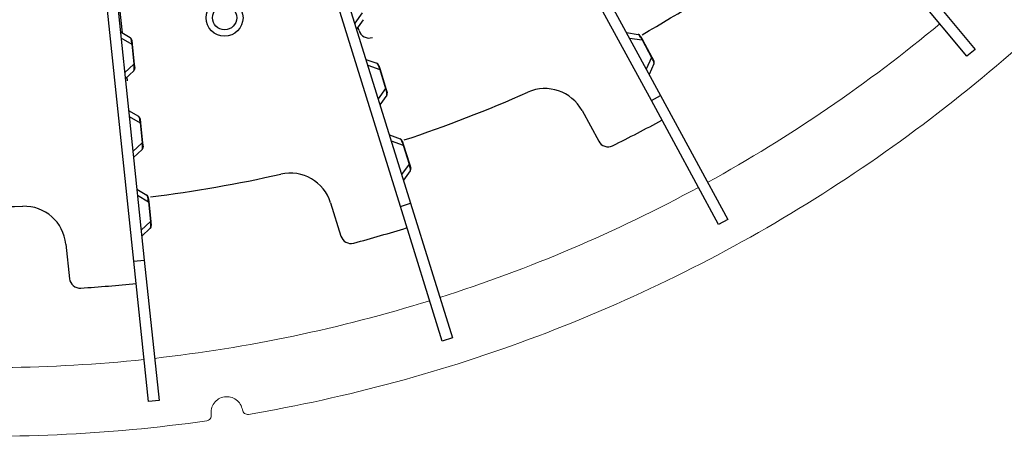
# Model space of a CAD drawing. Extents: x 8529 to 12591, y 13934 to 14934.
# Drawn here: x 8719 to 8802, y 14586 to 14621 of the extents above; entities that cross this region are included whole.
import ezdxf

# ---------------------------------------------------------------- set-up
doc = ezdxf.new("R2010")
doc.units = 0
doc.header["$LTSCALE"] = 8
doc.header["$MEASUREMENT"] = 0
doc.layers.get('0').update_dxf_attribs({"linetype": 'CONTINUOUS'})
doc.layers.add('204', color=7, linetype='CONTINUOUS')
doc.layers.add('5', color=7, linetype='CONTINUOUS')
doc.layers.add('DIM', color=1, linetype='CONTINUOUS', lineweight=9)

msp = doc.modelspace()

# ---------------------------------------------------------------- linework, layer by layer
at = {"color": 1, "linetype": 'Continuous', "lineweight": 15}
for points, knots in [([(8846.129, 14735.216), (8847.31, 14726.874), (8847.683, 14718.417), (8846.801, 14701.59), (8845.546, 14693.219), (8841.453, 14676.872), (8838.616, 14668.897), (8831.465, 14653.639), (8827.152, 14646.356), (8817.208, 14632.752), (8811.578, 14626.431), (8799.21, 14614.987), (8792.472, 14609.863), (8778.139, 14601.002), (8770.544, 14597.266), (8754.778, 14591.318), (8746.607, 14589.107), (8738.3, 14587.7)], [0, 0, 0, 0, 0.125, 0.125, 0.25, 0.25, 0.375, 0.375, 0.5, 0.5, 0.625, 0.625, 0.75, 0.75, 0.875, 0.875, 1, 1, 1, 1]), ([(8734.777, 14587.152), (8726.435, 14585.972), (8717.979, 14585.598), (8701.151, 14586.48), (8692.78, 14587.735), (8676.434, 14591.828), (8668.459, 14594.665), (8653.201, 14601.816), (8645.918, 14606.129), (8632.314, 14616.073), (8625.993, 14621.704), (8614.548, 14634.072), (8609.425, 14640.809), (8600.564, 14655.142), (8596.827, 14662.737), (8590.879, 14678.504), (8588.668, 14686.674), (8587.261, 14694.981)], [0, 0, 0, 0, 0.125, 0.125, 0.25, 0.25, 0.375, 0.375, 0.5, 0.5, 0.625, 0.625, 0.75, 0.75, 0.875, 0.875, 1, 1, 1, 1]), ([(8737.787, 14588.066), (8737.759, 14588.238), (8737.698, 14588.403), (8737.516, 14588.699), (8737.395, 14588.829), (8737.114, 14589.033), (8736.954, 14589.107), (8736.616, 14589.188), (8736.439, 14589.196), (8736.096, 14589.142), (8735.93, 14589.082), (8735.633, 14588.902), (8735.502, 14588.782), (8735.297, 14588.503), (8735.221, 14588.343), (8735.138, 14588.006), (8735.129, 14587.829), (8735.155, 14587.657)], [0, 0, 0, 0, 0.125, 0.125, 0.25, 0.25, 0.375, 0.375, 0.5, 0.5, 0.625, 0.625, 0.75, 0.75, 0.875, 0.875, 1, 1, 1, 1]), ([(8738.3, 14587.7), (8738.185, 14587.68), (8738.062, 14587.708), (8737.872, 14587.844), (8737.806, 14587.951), (8737.787, 14588.066)], [0, 0, 0, 0, 0.5, 0.5, 1, 1, 1, 1]), ([(8735.155, 14587.657), (8735.172, 14587.542), (8735.141, 14587.42), (8735.001, 14587.233), (8734.893, 14587.169), (8734.777, 14587.152)], [0, 0, 0, 0, 0.5, 0.5, 1, 1, 1, 1])]:
    msp.add_open_spline(points, degree=3, knots=knots, dxfattribs=at)
at = {"layer": '204', "color": 3, "linetype": 'Continuous'}
for p, q in [((8766.374, 14613.264), (8767.773, 14610.688)), ((8745.204, 14605.509), (8746.073, 14602.71)), ((8722.927, 14602.034), (8723.234, 14599.118))]:
    msp.add_line(p, q, dxfattribs=at)
for centre, radius, start, end in [((8716.421, 14716.86), 111.683, 299.5031, 305.22829), ((8716.421, 14716.86), 111.683, 288.2531, 293.97829), ((8763.252, 14611.569), 3.553, 28.5, 113.97829), ((8716.421, 14716.86), 118.788, 296.24251, 298.5), ((8768.553, 14611.112), 0.888, 208.5, 296.24251), ((8741.811, 14604.456), 3.553, 17.25, 102.72829), ((8716.421, 14716.86), 111.683, 277.0031, 282.72829), ((8716.421, 14716.86), 111.683, 265.7531, 271.47829), ((8719.394, 14601.663), 3.553, 6, 91.47829), ((8716.421, 14716.86), 118.788, 284.99251, 287.25), ((8746.921, 14602.973), 0.888, 197.25, 284.99251), ((8724.117, 14599.211), 0.888, 186, 273.74251), ((8716.421, 14716.86), 118.788, 273.74251, 276)]:
    msp.add_arc(centre, radius, start, end, dxfattribs=at)
at = {"layer": '5', "color": 7, "linetype": 'Continuous'}
for p, q in [((8772.208, 14614.113), (8756.953, 14642.209)), ((8757.734, 14642.633), (8772.989, 14614.537)), ((8751.091, 14605.204), (8741.611, 14635.736)), ((8742.459, 14635.999), (8751.94, 14605.467)), ((8728.642, 14600.586), (8725.301, 14632.381)), ((8726.184, 14632.473), (8729.526, 14600.678)), ((8791.864, 14627.539), (8799.451, 14618.416)), ((8798.768, 14617.848), (8791.181, 14626.971)), ((8727.679, 14619.81), (8727.375, 14622.707)), ((8747.865, 14621.49), (8747.236, 14620.615)), ((8747.96, 14620.92), (8747.388, 14620.125)), ((8727.504, 14619.915), (8728.343, 14619.411)), ((8747.598, 14620), (8747.508, 14620.291)), ((8770.116, 14619.828), (8771.084, 14619.683)), ((8771.279, 14619.547), (8771.451, 14619.231)), ((8727.557, 14619.405), (8728.481, 14618.85)), ((8728.471, 14619.21), (8728.508, 14618.853)), ((8728.481, 14618.85), (8728.508, 14618.853)), ((8728.481, 14618.85), (8728.655, 14617.188)), ((8728.508, 14618.853), (8728.683, 14617.19)), ((8770.361, 14619.377), (8771.426, 14619.218)), ((8771.426, 14619.218), (8771.451, 14619.231)), ((8771.426, 14619.218), (8772.224, 14617.749)), ((8771.451, 14619.231), (8772.248, 14617.762)), ((8799.451, 14618.416), (8798.768, 14617.848)), ((8728.655, 14617.188), (8727.868, 14616.453)), ((8728.683, 14617.19), (8728.655, 14617.188)), ((8728.683, 14617.19), (8728.721, 14616.833)), ((8748.179, 14617.578), (8749.101, 14617.248)), ((8748.331, 14617.088), (8749.345, 14616.724)), ((8749.265, 14617.076), (8749.372, 14616.733)), ((8772.224, 14617.749), (8771.777, 14616.769)), ((8772.428, 14617.209), (8772.022, 14616.318)), ((8772.224, 14617.749), (8772.248, 14617.762)), ((8772.248, 14617.762), (8772.42, 14617.446)), ((8726.992, 14616.29), (8726.992, 14616.29)), ((8728.637, 14616.611), (8727.921, 14615.943)), ((8749.345, 14616.724), (8749.372, 14616.733)), ((8749.345, 14616.724), (8749.841, 14615.128)), ((8749.372, 14616.733), (8749.867, 14615.136)), ((8728.103, 14615.779), (8728.071, 14616.082)), ((8749.841, 14615.128), (8749.211, 14614.254)), ((8749.867, 14615.136), (8749.841, 14615.128)), ((8749.867, 14615.136), (8749.974, 14614.793)), ((8749.936, 14614.559), (8749.363, 14613.764)), ((8772.208, 14614.113), (8772.989, 14614.537)), ((8777.87, 14603.686), (8772.208, 14614.113)), ((8772.989, 14614.537), (8778.65, 14604.109)), ((8728.2, 14613.29), (8729.039, 14612.786)), ((8728.254, 14612.78), (8729.177, 14612.225)), ((8729.167, 14612.586), (8729.205, 14612.228)), ((8729.177, 14612.225), (8729.205, 14612.228)), ((8729.177, 14612.225), (8729.352, 14610.563)), ((8729.205, 14612.228), (8729.379, 14610.566)), ((8729.352, 14610.563), (8728.564, 14609.829)), ((8729.379, 14610.566), (8729.352, 14610.563)), ((8729.379, 14610.566), (8729.417, 14610.209)), ((8750.154, 14611.217), (8751.076, 14610.886)), ((8750.307, 14610.727), (8751.32, 14610.363)), ((8751.24, 14610.714), (8751.347, 14610.371)), ((8727.688, 14609.666), (8727.688, 14609.666)), ((8729.334, 14609.986), (8728.618, 14609.318)), ((8751.32, 14610.363), (8751.347, 14610.371)), ((8751.32, 14610.363), (8751.816, 14608.767)), ((8751.347, 14610.371), (8751.843, 14608.775)), ((8751.816, 14608.767), (8751.187, 14607.893)), ((8751.816, 14608.767), (8751.843, 14608.775)), ((8751.843, 14608.775), (8751.949, 14608.432)), ((8751.911, 14608.197), (8751.339, 14607.403)), ((8728.896, 14606.666), (8729.736, 14606.162)), ((8728.95, 14606.156), (8729.873, 14605.601)), ((8729.863, 14605.961), (8729.901, 14605.604)), ((8729.873, 14605.601), (8729.901, 14605.604)), ((8729.873, 14605.601), (8730.048, 14603.939)), ((8729.901, 14605.604), (8730.076, 14603.941)), ((8751.091, 14605.204), (8751.94, 14605.467)), ((8751.94, 14605.467), (8755.458, 14594.136)), ((8754.61, 14593.872), (8751.091, 14605.204)), ((8730.048, 14603.939), (8729.26, 14603.204)), ((8730.048, 14603.939), (8730.076, 14603.941)), ((8730.076, 14603.941), (8730.113, 14603.584)), ((8778.65, 14604.109), (8777.87, 14603.686)), ((8730.03, 14603.362), (8729.314, 14602.694)), ((8728.642, 14600.586), (8729.526, 14600.678)), ((8729.883, 14588.785), (8728.642, 14600.586)), ((8729.526, 14600.678), (8730.766, 14588.878)), ((8755.458, 14594.136), (8754.61, 14593.872)), ((8730.766, 14588.878), (8729.883, 14588.785))]:
    msp.add_line(p, q, dxfattribs=at)
for radius in [1.554, 1.021]:
    msp.add_circle((8736.281, 14621.085), radius, dxfattribs=at)
for centre, radius, start, end in [((8748.446, 14620.263), 0.888, 197.25, 288.11303), ((8771.045, 14619.42), 0.266, 28.5, 81.5), ((8728.206, 14619.182), 0.266, 6, 59), ((8749.011, 14616.997), 0.266, 17.25, 70.25), ((8772.185, 14617.319), 0.266, 335.5, 28.5), ((8728.456, 14616.805), 0.266, 313, 6), ((8749.719, 14614.714), 0.266, 324.25, 17.25), ((8728.902, 14612.558), 0.266, 6, 59), ((8750.986, 14610.635), 0.266, 17.25, 70.25), ((8729.152, 14610.181), 0.266, 313, 6), ((8751.695, 14608.353), 0.266, 324.25, 17.25), ((8729.598, 14605.933), 0.266, 6, 59), ((8729.848, 14603.556), 0.266, 313, 6)]:
    msp.add_arc(centre, radius, start, end, dxfattribs=at)
for points, knots in [([(8771.426, 14619.218), (8771.386, 14619.299), (8771.342, 14619.381), (8771.263, 14619.51), (8771.23, 14619.556), (8771.146, 14619.658), (8771.111, 14619.679), (8771.084, 14619.683)], [2, 2, 2, 2, 2.797618, 2.797618, 3.623262, 3.623262, 5.312764, 5.312764, 5.312764, 5.312764]), ([(8728.481, 14618.85), (8728.475, 14618.941), (8728.465, 14619.033), (8728.442, 14619.182), (8728.429, 14619.238), (8728.391, 14619.364), (8728.366, 14619.397), (8728.399, 14619.329)], [2, 2, 2, 2, 2.797618, 2.797618, 3.623262, 3.623262, 5.312764, 5.312764, 5.312764, 5.312764]), ([(8728.637, 14616.611), (8728.648, 14616.62), (8728.658, 14616.637), (8728.674, 14616.689), (8728.68, 14616.724), (8728.686, 14616.817), (8728.686, 14616.871), (8728.678, 14617.012), (8728.668, 14617.101), (8728.655, 14617.188)], [2, 2, 2, 2, 2.919658, 2.919658, 3.814002, 3.814002, 4.548046, 4.548046, 5.314229, 5.314229, 5.314229, 5.314229]), ([(8749.345, 14616.724), (8749.325, 14616.798), (8749.303, 14616.873), (8749.251, 14617.021), (8749.224, 14617.084), (8749.19, 14617.147), (8749.181, 14617.164), (8749.167, 14617.184), (8749.164, 14617.19), (8749.152, 14617.205), (8749.145, 14617.214), (8749.124, 14617.235), (8749.112, 14617.244), (8749.174, 14617.174)], [2, 2, 2, 2, 2.668721, 2.668721, 3.585206, 3.585206, 4.005481, 4.005481, 4.18941, 4.18941, 4.560827, 4.560827, 5.313675, 5.313675, 5.313675, 5.313675]), ([(8772.428, 14617.209), (8772.434, 14617.222), (8772.437, 14617.241), (8772.431, 14617.295), (8772.424, 14617.329), (8772.394, 14617.418), (8772.373, 14617.468), (8772.311, 14617.595), (8772.268, 14617.674), (8772.224, 14617.749)], [2, 2, 2, 2, 2.919658, 2.919658, 3.814002, 3.814002, 4.548046, 4.548046, 5.314229, 5.314229, 5.314229, 5.314229]), ([(8749.936, 14614.559), (8749.944, 14614.57), (8749.95, 14614.588), (8749.956, 14614.642), (8749.955, 14614.678), (8749.943, 14614.77), (8749.932, 14614.824), (8749.897, 14614.96), (8749.87, 14615.046), (8749.841, 14615.128)], [2, 2, 2, 2, 2.919658, 2.919658, 3.814002, 3.814002, 4.548046, 4.548046, 5.314229, 5.314229, 5.314229, 5.314229]), ([(8729.177, 14612.225), (8729.172, 14612.301), (8729.165, 14612.379), (8729.143, 14612.535), (8729.128, 14612.601), (8729.108, 14612.671), (8729.102, 14612.689), (8729.093, 14612.711), (8729.09, 14612.717), (8729.082, 14612.735), (8729.076, 14612.744), (8729.06, 14612.769), (8729.05, 14612.78), (8729.097, 14612.7)], [2, 2, 2, 2, 2.668721, 2.668721, 3.585206, 3.585206, 4.005481, 4.005481, 4.18941, 4.18941, 4.560827, 4.560827, 5.313675, 5.313675, 5.313675, 5.313675]), ([(8729.334, 14609.986), (8729.344, 14609.996), (8729.354, 14610.012), (8729.37, 14610.064), (8729.376, 14610.099), (8729.382, 14610.192), (8729.382, 14610.247), (8729.374, 14610.388), (8729.364, 14610.477), (8729.352, 14610.563)], [2, 2, 2, 2, 2.919658, 2.919658, 3.814002, 3.814002, 4.548046, 4.548046, 5.314229, 5.314229, 5.314229, 5.314229]), ([(8751.32, 14610.363), (8751.297, 14610.451), (8751.269, 14610.54), (8751.218, 14610.681), (8751.194, 14610.733), (8751.132, 14610.85), (8751.101, 14610.877), (8751.147, 14610.817)], [2, 2, 2, 2, 2.797618, 2.797618, 3.623262, 3.623262, 5.312764, 5.312764, 5.312764, 5.312764]), ([(8751.911, 14608.197), (8751.919, 14608.209), (8751.926, 14608.227), (8751.931, 14608.281), (8751.931, 14608.316), (8751.918, 14608.409), (8751.908, 14608.462), (8751.872, 14608.599), (8751.845, 14608.684), (8751.816, 14608.767)], [2, 2, 2, 2, 2.919658, 2.919658, 3.814002, 3.814002, 4.548046, 4.548046, 5.314229, 5.314229, 5.314229, 5.314229]), ([(8729.873, 14605.601), (8729.867, 14605.692), (8729.858, 14605.784), (8729.835, 14605.933), (8729.821, 14605.989), (8729.783, 14606.115), (8729.759, 14606.148), (8729.791, 14606.08)], [2, 2, 2, 2, 2.797618, 2.797618, 3.623262, 3.623262, 5.312764, 5.312764, 5.312764, 5.312764]), ([(8730.03, 14603.362), (8730.041, 14603.371), (8730.05, 14603.388), (8730.066, 14603.44), (8730.073, 14603.474), (8730.078, 14603.568), (8730.079, 14603.622), (8730.07, 14603.763), (8730.061, 14603.852), (8730.048, 14603.939)], [2, 2, 2, 2, 2.919658, 2.919658, 3.814002, 3.814002, 4.548046, 4.548046, 5.314229, 5.314229, 5.314229, 5.314229])]:
    msp.add_open_spline(points, degree=3, knots=knots, dxfattribs=at)
at = {"layer": 'DIM', "color": 3}
for start, end in [(298.90639, 309.75002), (298.90644, 309.7501), (287.6564, 298.50001), (287.65643, 298.50006), (276.40639, 287.25003), (276.40639, 287.25), (265.15635, 276.00001), (265.15637, 276.00001)]:
    msp.add_arc((8716.421, 14716.859), 125.227, start, end, dxfattribs=at)

doc.saveas('drawing.dxf')
